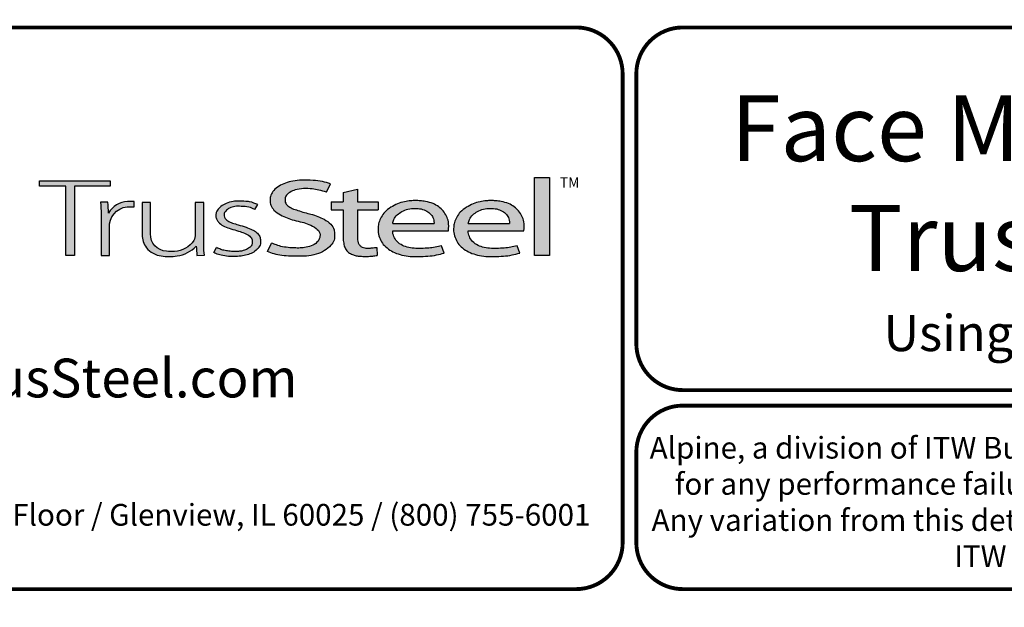
# Model space of a CAD drawing. Units: inches. Extents: x 0 to 11, y 0 to 8.5.
# Drawn here: x 1.4 to 4, y 0 to 1.5 of the extents above; entities that cross this region are included whole.
import ezdxf
from ezdxf import colors
from ezdxf.entities.mleader import LeaderData, LeaderLine
from ezdxf.math import Vec2, Vec3

# ---------------------------------------------------------------- set-up
doc = ezdxf.new("R2010")
doc.units = ezdxf.units.IN
doc.header["$MEASUREMENT"] = 0
for name, color, linetype in [('BOR', 7, 'CONTINUOUS'), ('Dim-Leaders', 7, 'CONTINUOUS'), ('Logo', 7, 'CONTINUOUS'), ('Logo Hatch', 7, 'CONTINUOUS')]:
    doc.layers.add(name, color=color, linetype=linetype)
doc.styles.add('Arial', font='arial.ttf')
doc.styles.add('TrusSteel_Std.', font='romand.shx', dxfattribs={"height": 0.07})

msp = doc.modelspace()

# ---------------------------------------------------------------- hatches: boundary and pattern name
at = {"layer": 'Logo Hatch', "true_color": 0x177ac0}
h = msp.add_hatch(color=152, dxfattribs=at)
h.dxf.hatch_style = 1
h.paths.add_polyline_path([(1.538021077621538, 0.8613574499463301), (1.538021077621538, 1.039816795902786), (1.469612209606327, 1.039816795902786), (1.469612209606327, 1.05369509413197), (1.652736347722929, 1.05369509413197), (1.652736347722929, 1.039816795902786), (1.559934180088671, 1.039816795902786), (1.559934180088671, 0.8613574499463301)])
h = msp.add_hatch(color=152, dxfattribs=at)
h.dxf.hatch_style = 1
edge = h.paths.add_edge_path()
edge.add_line((2.210646440706306, 1.024650056003109), (2.221023073903049, 1.045925306909051))
edge.add_spline(control_points=[(2.221023073903049, 1.045925306909051), (2.214399776680397, 1.048292602140312), (2.199987466626333, 1.053443842031188), (2.174738125976174, 1.055435021976468), (2.149039874057271, 1.056497643942498), (2.124911108335409, 1.054019640596702), (2.105244928041419, 1.048763987205988), (2.088005517648662, 1.041333920816523), (2.075056004307671, 1.030485934113702), (2.066200012227146, 1.017870254079128), (2.064494836169399, 1.004044103407247), (2.066350827116479, 0.9901335309848327), (2.075938159737038, 0.9762042260915407), (2.091143363073393, 0.9659286697848379), (2.109054737014597, 0.9581488938753979), (2.127750682934992, 0.9511285006880476), (2.147292866543195, 0.948274923490384), (2.166664376922601, 0.9416308539534598), (2.183124494743899, 0.9335873172405212), (2.194081310551757, 0.9213822998685555), (2.194386198180723, 0.9100983098901656), (2.191232685211548, 0.8990039564882776), (2.179460838792767, 0.8887316219363002), (2.163131069348057, 0.8829371737717707), (2.146928829987196, 0.8804661063606753), (2.13151958672045, 0.8805649217872552), (2.115221546193583, 0.8813644125425149), (2.09824940818195, 0.8832679762934734), (2.082548344428747, 0.8879613538743039), (2.073314068588353, 0.8915689055191431), (2.069108322762054, 0.8932119629213346)], knot_values=[0, 0, 0, 0, 0.1438576065972957, 0.3130344842180915, 0.516334770213829, 0.6723909019417309, 0.8086193951220866, 0.9335295298700506, 1.05417842817407, 1.152122263822112, 1.241203002200914, 1.33363269914182, 1.434542051014026, 1.577306584458366, 1.704778789613837, 1.83580811322417, 1.98568843201242, 2.108456532638769, 2.254293546129546, 2.362994232747787, 2.419369063684833, 2.478740335095354, 2.595175042669792, 2.72051813912284, 2.832879815725367, 2.929712818313354, 3.036469671666902, 3.168176623399018, 3.279055971907519, 3.371792886255283, 3.371792886255283, 3.371792886255283, 3.371792886255283], degree=3, periodic=0)
edge.add_line((2.069108322762054, 0.8932119629213346), (2.058683193859308, 0.871837281083073))
edge.add_spline(control_points=[(2.058683193859307, 0.871837281083073), (2.064426430157809, 0.8693876343642297), (2.076218618679967, 0.8643579447572003), (2.096672826879896, 0.8607566928674607), (2.119449708345885, 0.8589353309941828), (2.140651785501172, 0.8591608028676962), (2.162652926152762, 0.8592427749545754), (2.18375917945243, 0.8636166226324311), (2.205977859085162, 0.8724723786639074), (2.221597546121655, 0.8854435882508583), (2.231749698655583, 0.9002599077661511), (2.232007195700949, 0.9147303920357814), (2.230917969086523, 0.9294091558948946), (2.221937405738167, 0.9443230757354011), (2.205853358755486, 0.9546748345500397), (2.188333608333115, 0.962658299522388), (2.171221307451769, 0.9680831170832048), (2.153834918749419, 0.9718961788771945), (2.137979134084859, 0.9776824012559935), (2.122750245796767, 0.9817558871298442), (2.111042207747365, 0.988696183407777), (2.103904636221003, 0.9976328628324245), (2.103755903387807, 1.006704333424481), (2.105508449156719, 1.016636597747979), (2.116145878269496, 1.025006098175819), (2.131741741827939, 1.032180256933519), (2.151990497940413, 1.034361684499149), (2.172591071416974, 1.033571428466676), (2.192397428288387, 1.030466390874115), (2.204279660468329, 1.02667927956141), (2.210646440706306, 1.024650056003109)], knot_values=[0, 0, 0, 0, 0.1278318205835909, 0.2624682059217507, 0.4238361403718405, 0.5968585788360247, 0.6977835961293619, 0.8749255867473222, 1.036261893335672, 1.18330201968967, 1.287743522057885, 1.391904867762527, 1.471914575338892, 1.58857078791574, 1.732072273002137, 1.858329459522795, 1.984026502093361, 2.099778584577314, 2.223301144888971, 2.330604148611756, 2.421408805821312, 2.501199505923616, 2.549612842961002, 2.603672577865521, 2.70228921041756, 2.807222552871751, 2.958199911836125, 3.112472503221577, 3.231204084758381, 3.36826227960916, 3.36826227960916, 3.36826227960916, 3.36826227960916], degree=3, periodic=0)
h = msp.add_hatch(color=152, dxfattribs=at)
h.dxf.hatch_style = 1
h.paths.add_polyline_path([(2.74807442394431, 1.062992194999847), (2.786268808957433, 1.062992194999847), (2.786268808957433, 0.8613574499463301), (2.74807442394431, 0.8613574499463301)])
h = msp.add_hatch(color=152, dxfattribs=at)
h.dxf.hatch_style = 1
edge = h.paths.add_edge_path()
edge.add_spline(control_points=[(2.290609839042104, 0.9017893387944711), (2.291081618644466, 0.8992372872316382), (2.292058951352518, 0.8939504892172635), (2.296600561038048, 0.8873449374436821), (2.302758801779285, 0.8825172481324572), (2.310706939544199, 0.8804150883520095), (2.319463827271041, 0.8799044124628812), (2.329620131274402, 0.881016487193734), (2.336611366644176, 0.8817006031414364), (2.340489244660731, 0.8820800665773036)], knot_values=[0, 0, 0, 0, 0.05281545858221905, 0.1094118416834857, 0.1602055026448137, 0.2102673672962011, 0.2753647704226771, 0.3396320060732063, 0.4196807997191287, 0.4196807997191287, 0.4196807997191287, 0.4196807997191287], degree=3, periodic=0)
edge.add_line((2.340489244660731, 0.8820800665773039), (2.34172603419905, 0.861549086501838))
edge.add_spline(control_points=[(2.341726034199049, 0.8615490865018378), (2.337895818852193, 0.8609536576439081), (2.329099459792807, 0.8595862133739746), (2.315448841260758, 0.858564900599335), (2.302031768198382, 0.8590412883428108), (2.290197153863059, 0.8596199578826991), (2.279817715052443, 0.8626951564437041), (2.269616804076991, 0.8671979836825257), (2.260969530898747, 0.8752666135778585), (2.255825715242724, 0.8868946346087699), (2.254870333970937, 0.8953461233778677), (2.25434435787671, 0.8999990103293318)], knot_values=[0, 0, 0, 0, 0.07960110848811484, 0.1828095468212809, 0.280340682506965, 0.3555062870644676, 0.4249492952539827, 0.5014002391359018, 0.582919877424601, 0.6611344641687011, 0.7569390911202225, 0.7569390911202225, 0.7569390911202225, 0.7569390911202225], degree=3, periodic=0)
edge.add_line((2.25434435787671, 0.8999990103293293), (2.254344357876711, 0.9793540819055859))
edge.add_line((2.254344357876711, 0.9793540819055861), (2.222781006040093, 0.979354081905586))
edge.add_line((2.222781006040093, 0.9793540819055859), (2.222781006040093, 0.9994013390514882))
edge.add_line((2.222781006040093, 0.9994013390514882), (2.254344357876711, 0.9994013390514881))
edge.add_line((2.254344357876711, 0.999401339051488), (2.254344357876711, 1.024217477609376))
edge.add_line((2.25434435787671, 1.024217477609376), (2.290609839042105, 1.032388713258938))
edge.add_line((2.290609839042104, 1.032388713258938), (2.290609839042105, 0.9994013390514884))
edge.add_line((2.290609839042104, 0.999401339051488), (2.344061898614894, 0.999401339051488))
edge.add_line((2.344061898614894, 0.9994013390514882), (2.344061898614895, 0.9793540819055863))
edge.add_line((2.344061898614894, 0.9793540819055861), (2.290609839042105, 0.979354081905586))
edge.add_line((2.290609839042104, 0.9793540819055861), (2.290609839042104, 0.9017893387904886))
h = msp.add_hatch(color=152, dxfattribs=at)
h.dxf.hatch_style = 1
edge = h.paths.add_edge_path()
edge.add_arc((1.700993162691216, 0.9369042438897449), 0.05026478742330736, 95.61506108417501, 184.991207165255, ccw=False)
edge.add_line((1.696075029329204, 0.9869278465083462), (1.714695816588267, 0.9869278465083462))
edge.add_line((1.714695816588267, 0.9869278465083462), (1.714695816588267, 1.000399502125354))
edge.add_line((1.714695816588267, 1.000399502125354), (1.697152978426708, 1.000399502125354))
edge.add_arc((1.699415343656445, 0.9412273589883835), 0.05921537654912698, 92.18955856573648, 149.9183023383347)
edge.add_arc((1.17143758755293, 0.9595154504134863), 0.4768741123283137, 1.368946463108011, 4.699414663083688)
edge.add_line((1.646708555865991, 0.9985849485889533), (1.627478993303492, 0.9985849485889529))
edge.add_arc((1.152208024990437, 0.9595154504134932), 0.4768741123283073, 1.024707770061184, 4.699414663082905, ccw=False)
edge.add_line((1.629005873777233, 0.9680436624884049), (1.629005873777233, 0.8613574499463301))
edge.add_line((1.629005873777233, 0.8613574499463301), (1.650918976244366, 0.8613574499463301))
edge.add_line((1.650918976244366, 0.8613574499463301), (1.650918976244372, 0.9325310635370734))
h = msp.add_hatch(color=152, dxfattribs=at)
h.dxf.hatch_style = 1
edge = h.paths.add_edge_path()
edge.add_arc((1.841391934972228, 0.9143287781004712), 0.03076899846029459, -28.580117761360782, 2.9382862462750836, ccw=False)
edge.add_arc((1.815507211482267, 0.93611199576347), 0.0642754461606911, 272.59821145797645, 325.3953417150202, ccw=False)
edge.add_arc((1.810260509375917, 1.090642832578467), 0.2188923722396146, 266.7000228046167, 272.13651222841986, ccw=False)
edge.add_arc((1.800053288918423, 0.9156301259504626), 0.04358245429102012, 178.2369413471118, 266.85242883660516, ccw=False)
edge.add_line((1.756491466358815, 0.9169709977989282), (1.756491466358815, 0.9978709135610885))
edge.add_line((1.756491466358815, 0.9978709135610884), (1.734578363891682, 0.9978709135610884))
edge.add_line((1.734578363891682, 0.9978709135610884), (1.734578363891682, 0.9152411551040034))
edge.add_arc((1.797130277333127, 0.9175081516131702), 0.06259298002458877, 182.075596111334, 215.4098594221659)
edge.add_arc((1.79144726156361, 0.9178265926507895), 0.05825408956625194, 218.905989252817, 263.0793337705924)
edge.add_arc((1.805067358999905, 1.029598629810281), 0.1708529101233608, 263.0615940683774, 276.9384059316233)
edge.add_arc((1.81199178356648, 0.9464764318085147), 0.08756027982600095, 279.0116264958211, 315.8066395222542)
edge.add_arc((2.068519372352578, 0.8866814922439227), 0.1937516011856838, 180.3672121365213, 187.5102556857378)
edge.add_line((1.876429872786033, 0.8613574499463301), (1.895570227686306, 0.8622966090571991))
edge.add_arc((2.087781206649452, 0.8866814922439202), 0.1937516011856449, 180.3672121365221, 187.2302157210281, ccw=False)
edge.add_line((1.894033584726461, 0.8854397349460518), (1.89403358472646, 0.9978709135610885))
edge.add_line((1.89403358472646, 0.9978709135610884), (1.872120482259328, 0.9978709135610884))
edge.add_line((1.872120482259328, 0.9978709135610884), (1.87212048225932, 0.9159060060087059))
h = msp.add_hatch(color=152, dxfattribs=at)
h.dxf.hatch_style = 1
edge = h.paths.add_edge_path()
edge.add_spline(control_points=[(2.025778010746979, 0.9801378700176955), (2.020719640319024, 0.9823821768890437), (2.009574183365358, 0.9873272132365574), (1.991705014030381, 0.988087545161735), (1.974808016949659, 0.9887661694491747), (1.960538342077025, 0.9847662580564371), (1.950792382740284, 0.9773075633718615), (1.94549859101571, 0.9681739023048509), (1.947801276774112, 0.9579546335818285), (1.955925828899578, 0.9495003350363623), (1.969016770478057, 0.944685349522418), (1.984871450870148, 0.9398708149215427), (2.002098363080896, 0.9349576956628903), (2.017963304300107, 0.9288059666315658), (2.030520966482449, 0.921282563383056), (2.038937049240233, 0.911642782910984), (2.041178504159146, 0.8996491999254129), (2.040531419444187, 0.8874942841845026), (2.032007333097686, 0.8762531550596886), (2.020246098876112, 0.8676454832640074), (2.005637782677682, 0.8626491898335373), (1.989538941568032, 0.8586742923000082), (1.973178482396036, 0.8591097387469107), (1.955895254828093, 0.8585264013468054), (1.940308977008689, 0.8616054332772071), (1.927553888837028, 0.8649174250155834), (1.9214534990094, 0.8678997385563453), (1.919653013891204, 0.8687799464282453)], knot_values=[0, 0, 0, 0, 0.1127164455272058, 0.2483559299356317, 0.36222940269846, 0.4597198072981089, 0.5448513027752043, 0.6109215053310797, 0.6618712228215847, 0.7481909582620478, 0.8394513473116169, 0.9452919824741072, 1.089302539040264, 1.207152683104866, 1.293226264779112, 1.389398003063786, 1.457407699353837, 1.53972075253282, 1.631061669453995, 1.735242320948438, 1.836001282547652, 1.945814706364344, 2.073893524993001, 2.170153413333464, 2.300190322770811, 2.39833725673712, 2.439434003280211, 2.439434003280211, 2.439434003280211, 2.439434003280211], degree=3, periodic=0)
edge.add_line((1.919653013891204, 0.8687799464282455), (1.927139523018649, 0.8817469606083083))
edge.add_spline(control_points=[(1.927139523018649, 0.881746960608308), (1.930715428906915, 0.8800363669146389), (1.937730584945739, 0.8766805510584395), (1.949689168751227, 0.8740060453463151), (1.962066910229136, 0.8716279852985698), (1.974610301746637, 0.8717294495543851), (1.985951160702931, 0.8718609254387361), (1.995015870497483, 0.8733786558006721), (2.00371753120344, 0.8763549134242866), (2.011458067353208, 0.8807211634673103), (2.01872653242457, 0.8876090316637757), (2.019238127470665, 0.8954638622701291), (2.019524006905571, 0.903701524902796), (2.012026628617973, 0.9129400598644243), (1.999227112847667, 0.9195063537701764), (1.982374489489916, 0.9247785863668869), (1.965001213013857, 0.9295525541877794), (1.948278905929707, 0.93542786399304), (1.936278815460377, 0.9424731077211144), (1.929400581332273, 0.9506425078520292), (1.92504881698868, 0.9584021380898232), (1.925287369687193, 0.9673467200242056), (1.926785313582665, 0.9753824015483832), (1.932161626571708, 0.98182135576611), (1.93909615229279, 0.9899024293243146), (1.952823339570082, 0.9963416209113722), (1.968480797132747, 1.001440036681326), (1.985677025799755, 1.001485857900314), (1.999787152848252, 1.001391937165959), (2.016513865799288, 0.9997432109425164), (2.026613907956731, 0.9955063624745253), (2.033560446934011, 0.9925923713678613)], knot_values=[0, 0, 0, 0, 0.08111697871810283, 0.1591340155155821, 0.2506356975796492, 0.3392691343187986, 0.4158714435025948, 0.4834401726256521, 0.5270094076757655, 0.6037553295489477, 0.6671545924691564, 0.7196842194026565, 0.7596691644589673, 0.8335816607375816, 0.9441860736401525, 1.05461639661723, 1.195152870472157, 1.314206455268672, 1.418861535321795, 1.474705558035538, 1.532853178297719, 1.596141773216836, 1.654237119759178, 1.696181640895547, 1.7657891504438, 1.871466863525118, 2.000729778359992, 2.101628210663945, 2.221791015504465, 2.291421683567799, 2.444804167136695, 2.444804167136695, 2.444804167136695, 2.444804167136695], degree=3, periodic=0)
edge.add_line((2.033560446934011, 0.9925923713678613), (2.025778010746979, 0.9801378700176953))
h = msp.add_hatch(color=152, dxfattribs=at)
h.dxf.hatch_style = 1
edge = h.paths.add_edge_path(flags=16)
edge.add_spline(control_points=[(2.381792023599092, 0.9441531636909359), (2.382593826496079, 0.9476231758826971), (2.384507248116666, 0.9559040094595961), (2.393236547837723, 0.9667256764308305), (2.405853452413165, 0.9757383198728307), (2.421449846172261, 0.9821089163202807), (2.438511601150839, 0.9830452206621589), (2.455150892594449, 0.9822594167392098), (2.469637952568642, 0.9767690763231571), (2.480724541856443, 0.9679296233177264), (2.487011066603996, 0.9578639846752871), (2.488092450273028, 0.9495920024272061), (2.488543217879264, 0.9455683863674996), (2.488701765943676, 0.9441531636909359)], knot_values=[0, 0, 0, 0, 0.07249767560015888, 0.1730083795619829, 0.2757896318726484, 0.3899796869848423, 0.5130365878686316, 0.6235975567030924, 0.7301572907431808, 0.824778692006725, 0.9112245945885297, 0.9651921776817214, 0.9944730936226965, 0.9944730936226965, 0.9944730936226965, 0.9944730936226965], degree=3, periodic=0)
edge.add_line((2.488701765943676, 0.9441531636909359), (2.381792023599092, 0.9441531636909359))
edge = h.paths.add_edge_path()
edge.add_spline(control_points=[(2.525608178147295, 0.9252520214013729), (2.526250038332793, 0.9330969100987461), (2.527307444171824, 0.9460206453647277), (2.52072389072062, 0.9633480325367536), (2.51268032486037, 0.9767968674745551), (2.500476172353455, 0.9876162179312875), (2.485319166876351, 0.9963271501313589), (2.468689562337331, 1.000402564060741), (2.453505744363734, 1.002604092834119), (2.440628645529267, 1.003113700588068), (2.427093219142278, 1.002768700977481), (2.411388898591341, 1.000230375223232), (2.393835381173346, 0.9952643032809751), (2.376859974373131, 0.9858187893505197), (2.361251497414556, 0.9752629017333183), (2.352314103893057, 0.9604334686994018), (2.345929894465173, 0.9473515741665594), (2.34386885246998, 0.9338245914050656), (2.343924190918759, 0.919314211485142), (2.348705897007509, 0.9041569272035239), (2.357078495579174, 0.8888859691284469), (2.3706144061697, 0.8775182927575461), (2.38677772749293, 0.8677279083313413), (2.406132924431862, 0.8620352085271109), (2.427034893145676, 0.8583463403158312), (2.449516328755246, 0.8587929924962929), (2.472188440412697, 0.8588783049532953), (2.49429995694687, 0.8622151187669514), (2.508189729343841, 0.8655967160679621), (2.514847159309227, 0.8672175307623429)], knot_values=[0, 0, 0, 0, 0.1590828430348159, 0.262074406413194, 0.3745985451979302, 0.4780112788517665, 0.5932410479586657, 0.7302859776835985, 0.8263338448714824, 0.9082705978029576, 0.9945993338067507, 1.103900049695826, 1.23438202967678, 1.366291315850937, 1.502729837619363, 1.613535682199653, 1.717004342628965, 1.799666746803982, 1.892007367571333, 2.012720245723366, 2.122017415586528, 2.244935678916589, 2.370208538761442, 2.50810886539543, 2.656149670062964, 2.804511660158941, 2.968594237411074, 3.121455557994909, 3.262165645470721, 3.262165645470721, 3.262165645470721, 3.262165645470721], degree=3, periodic=0)
edge.add_line((2.514847159309227, 0.8672175307623429), (2.507810106454475, 0.8865516745802828))
edge.add_spline(control_points=[(2.507810106454475, 0.8865516745802827), (2.502380020789098, 0.8851957864996508), (2.49155332103847, 0.8824923681653764), (2.474055263160702, 0.8797697180700415), (2.455813776979499, 0.8798054417491558), (2.436949034160556, 0.8791463499123445), (2.419219687116769, 0.8822386498030252), (2.402608349719907, 0.8886286215465201), (2.38998327394148, 0.8994726224559733), (2.383872462482319, 0.9113701193205713), (2.381661415616751, 0.9198483996439568), (2.381757691513807, 0.9238316058976611), (2.381792023599092, 0.9252520214013732)], knot_values=[0, 0, 0, 0, 0.1149349994462046, 0.2291615282936219, 0.362410002223275, 0.4891115626136097, 0.6159692009528404, 0.7291973743183707, 0.8513549463613377, 0.9474951139548944, 0.9999822613192957, 1.029073031941997, 1.029073031941997, 1.029073031941997, 1.029073031941997], degree=3, periodic=0)
edge.add_line((2.381792023599092, 0.9252520214013732), (2.525608178147295, 0.9252520214013732))
h = msp.add_hatch(color=152, dxfattribs=at)
h.dxf.hatch_style = 1
edge = h.paths.add_edge_path(flags=16)
edge.add_spline(control_points=[(2.576794993038983, 0.9441531636909359), (2.577596795935969, 0.9476231758826971), (2.579510217556557, 0.9559040094595961), (2.588239517277614, 0.9667256764308305), (2.600856421853056, 0.9757383198728307), (2.616452815612152, 0.9821089163202807), (2.633514570590729, 0.9830452206621589), (2.650153862034339, 0.9822594167392098), (2.664640922008533, 0.9767690763231571), (2.675727511296333, 0.9679296233177264), (2.682014036043886, 0.9578639846752871), (2.683095419712918, 0.9495920024272061), (2.683546187319155, 0.9455683863674996), (2.683704735383566, 0.9441531636909359)], knot_values=[0, 0, 0, 0, 0.07249767560015888, 0.1730083795619829, 0.2757896318726484, 0.3899796869848423, 0.5130365878686316, 0.6235975567030924, 0.7301572907431808, 0.824778692006725, 0.9112245945885297, 0.9651921776817214, 0.9944730936226965, 0.9944730936226965, 0.9944730936226965, 0.9944730936226965], degree=3, periodic=0)
edge.add_line((2.683704735383566, 0.9441531636909359), (2.576794993038983, 0.9441531636909359))
edge = h.paths.add_edge_path()
edge.add_spline(control_points=[(2.720611147587185, 0.9252520214013729), (2.721253007772684, 0.9330969100987461), (2.722310413611715, 0.9460206453647277), (2.71572686016051, 0.9633480325367536), (2.70768329430026, 0.9767968674745551), (2.695479141793345, 0.9876162179312875), (2.680322136316241, 0.9963271501313589), (2.663692531777222, 1.000402564060741), (2.648508713803623, 1.002604092834119), (2.635631614969158, 1.003113700588068), (2.622096188582167, 1.002768700977481), (2.606391868031232, 1.000230375223232), (2.588838350613235, 0.9952643032809751), (2.571862943813021, 0.9858187893505197), (2.556254466854446, 0.9752629017333183), (2.547317073332947, 0.9604334686994018), (2.540932863905063, 0.9473515741665594), (2.538871821909871, 0.9338245914050656), (2.538927160358649, 0.919314211485142), (2.543708866447401, 0.9041569272035239), (2.552081465019065, 0.8888859691284469), (2.565617375609589, 0.8775182927575461), (2.581780696932821, 0.8677279083313413), (2.601135893871752, 0.8620352085271109), (2.622037862585566, 0.8583463403158312), (2.644519298195138, 0.8587929924962929), (2.667191409852586, 0.8588783049532953), (2.689302926386761, 0.8622151187669514), (2.70319269878373, 0.8655967160679621), (2.709850128749117, 0.8672175307623429)], knot_values=[0, 0, 0, 0, 0.1590828430348159, 0.262074406413194, 0.3745985451979302, 0.4780112788517665, 0.5932410479586657, 0.7302859776835985, 0.8263338448714824, 0.9082705978029576, 0.9945993338067507, 1.103900049695826, 1.23438202967678, 1.366291315850937, 1.502729837619363, 1.613535682199653, 1.717004342628965, 1.799666746803982, 1.892007367571333, 2.012720245723366, 2.122017415586528, 2.244935678916589, 2.370208538761442, 2.50810886539543, 2.656149670062964, 2.804511660158941, 2.968594237411074, 3.121455557994909, 3.262165645470721, 3.262165645470721, 3.262165645470721, 3.262165645470721], degree=3, periodic=0)
edge.add_line((2.709850128749117, 0.8672175307623429), (2.702813075894365, 0.8865516745802828))
edge.add_spline(control_points=[(2.702813075894365, 0.8865516745802827), (2.697382990228989, 0.8851957864996508), (2.68655629047836, 0.8824923681653764), (2.669058232600593, 0.8797697180700415), (2.650816746419389, 0.8798054417491558), (2.631952003600446, 0.8791463499123445), (2.614222656556659, 0.8822386498030252), (2.597611319159798, 0.8886286215465201), (2.58498624338137, 0.8994726224559733), (2.57887543192221, 0.9113701193205713), (2.576664385056641, 0.9198483996439568), (2.576760660953697, 0.9238316058976611), (2.576794993038983, 0.9252520214013732)], knot_values=[0, 0, 0, 0, 0.1149349994462046, 0.2291615282936219, 0.362410002223275, 0.4891115626136097, 0.6159692009528404, 0.7291973743183707, 0.8513549463613377, 0.9474951139548944, 0.9999822613192957, 1.029073031941997, 1.029073031941997, 1.029073031941997, 1.029073031941997], degree=3, periodic=0)
edge.add_line((2.576794993038983, 0.9252520214013732), (2.720611147587185, 0.9252520214013732))

# ---------------------------------------------------------------- linework, layer by layer
at = {"layer": 'BOR', "const_width": 0.01}
msp.add_lwpolyline([(2.975441868223136, 1.330000021010847, 0.414213562373095), (2.855441868223132, 1.450000021010845), (0.1199999969428589, 1.450000021010845, 0.414213562373095), (-3.057138542317261e-09, 1.330000021010847), (-3.057138542317261e-09, 0.1200000210108465, 0.414213562373095), (0.1199999969428589, 2.101084728423075e-08), (2.855441868223132, 2.101084728423075e-08, 0.414213562373095), (2.975441868223136, 0.1200000210108465)], format="xyb", close=True, dxfattribs=at)
at = {"layer": 'BOR'}
for points, const_width in [([(5.986202827068263, 0.6337302971878565, -0.4142135623730994), (5.866202827068266, 0.5137302971878572), (3.130760955787993, 0.5137302971878581, -0.4142135623730971), (3.010760955787996, 0.6337302971878556), (3.010760955787996, 1.330000000000001, -0.4142135623730945), (3.130760955787993, 1.449999999999998), (5.866202827068266, 1.449999999999998, -0.4142135623730976), (5.986202827068263, 1.33), (5.986202827068263, 0.6337302971878565)], 0.01000000000000001), ([(3.010760955787996, 0.3537302971878553), (3.010760955787996, 0.1199999999999974, 0.4142135623730951), (3.130760955787993, -1.77635683940025e-15), (5.866202827068273, -1.77635683940025e-15, 0.414213562373095), (5.986202827068263, 0.1199999999999974), (5.986202827068263, 0.3537302971878553, 0.4142135623730929), (5.866202827068273, 0.4737302971878545), (3.130760955787993, 0.4737302971878545, 0.4142135623730925), (3.010760955787996, 0.3537302971878553)], 0.01)]:
    msp.add_lwpolyline(points, format="xyb", dxfattribs=dict(at, const_width=const_width))
at = {"layer": 'Logo', "color": 152, "true_color": 0x177ac0}
for p, q in [((2.210646440706306, 1.024650056003109), (2.221023073903049, 1.045925306909051)), ((2.210646440706306, 1.024650056003109), (2.221023073903049, 1.045925306909051)), ((2.25434435787671, 1.024217477609376), (2.290609839042104, 1.032388713258938)), ((2.254344357876711, 1.024217477609376), (2.254344357876711, 0.999401339051488)), ((2.290609839042104, 1.032388713258938), (2.290609839042104, 0.9994013390514884)), ((2.025778010746979, 0.9801378700176953), (2.033560446934011, 0.9925923713678613)), ((2.222781006040093, 0.999401339051488), (2.222781006040093, 0.9793540819055859)), ((2.222781006040093, 0.9994013390514884), (2.254344357876711, 0.999401339051488)), ((2.290609839042104, 0.999401339051488), (2.344061898614894, 0.999401339051488)), ((2.344061898614894, 0.9994013390514884), (2.344061898614895, 0.9793540819055861)), ((2.222781006040093, 0.9793540819055861), (2.254344357876711, 0.9793540819055861)), ((2.254344357876711, 0.9793540819055861), (2.25434435787671, 0.8999990103293293)), ((2.290609839042104, 0.9793540819055861), (2.290609839042104, 0.9017893387904886)), ((2.290609839042105, 0.9793540819055861), (2.344061898614894, 0.9793540819055861)), ((2.381792023599092, 0.9441531636909359), (2.488701765943676, 0.9441531636909359)), ((2.576794993038983, 0.9441531636909359), (2.683704735383566, 0.9441531636909359)), ((2.381792023599092, 0.9252520214013732), (2.525608178147295, 0.9252520214013732)), ((2.576794993038983, 0.9252520214013732), (2.720611147587185, 0.9252520214013732)), ((2.058683193859307, 0.871837281083073), (2.069108322762054, 0.8932119629213346)), ((1.919653013891204, 0.8687799464282455), (1.927139523018649, 0.8817469606083083)), ((2.340489244660731, 0.8820800665773039), (2.341726034199049, 0.8615490865018379)), ((2.514847159309227, 0.8672175307623429), (2.507810106454475, 0.8865516745802828)), ((2.709850128749117, 0.8672175307623429), (2.702813075894365, 0.8865516745802828))]:
    msp.add_line(p, q, dxfattribs=at)
for points in [[(1.538021077621538, 0.8613574499463301), (1.538021077621538, 1.039816795902786), (1.469612209606327, 1.039816795902786), (1.469612209606327, 1.05369509413197), (1.652736347722929, 1.05369509413197), (1.652736347722929, 1.039816795902786), (1.559934180088671, 1.039816795902786), (1.559934180088671, 0.8613574499463301)], [(2.74807442394431, 1.062992194999847), (2.786268808957433, 1.062992194999847), (2.786268808957433, 0.8613574499463301), (2.74807442394431, 0.8613574499463301)]]:
    msp.add_lwpolyline(points, close=True, dxfattribs=at)
for points in [[(1.650918976244372, 0.9325310635370734, -0.4110280355728742), (1.696075029329204, 0.9869278465083462), (1.714695816588267, 0.9869278465083462), (1.714695816588267, 1.000399502125354), (1.697152978426708, 1.000399502125354, 0.2573552302439674), (1.648175592789493, 0.9709081398229179, 0.01453293194901158), (1.646708555865991, 0.9985849485889533), (1.627478993303492, 0.9985849485889529, -0.01603530776232061), (1.629005873777233, 0.9680436624884049), (1.629005873777233, 0.8613574499463301), (1.650918976244366, 0.8613574499463301)], [(1.87212048225932, 0.915906006008706, -0.1383985998093537), (1.868411701237337, 0.8996092843174484, -0.2345346720699197), (1.818420933428576, 0.871902625702898, -0.0237256102974592), (1.797660269937197, 0.8721134190187065, -0.4071535824969734), (1.756491466358815, 0.9169709977989282), (1.756491466358815, 0.9978709135610884), (1.734578363891682, 0.9978709135610884), (1.734578363891682, 0.9152411551040035, 0.1464825763859146), (1.746115239667972, 0.8812404375911725, 0.1951653608631441), (1.784427940145685, 0.8599969455999493, 0.06062311743689192), (1.825706777854127, 0.8599969455999495, 0.1619423276085845), (1.874771750429548, 0.8854397349460564, 0.03117750314167856), (1.876429872786033, 0.8613574499463301), (1.895570227686306, 0.862296609057199, -0.0299544565343939), (1.894033584726461, 0.8854397349460518), (1.89403358472646, 0.9978709135610884), (1.872120482259328, 0.9978709135610884)]]:
    msp.add_lwpolyline(points, format="xyb", close=True, dxfattribs=at)
for points in [[(2.221023073903049, 1.045925306909051), (2.20096407459706, 1.052194230937317), (2.176428258159562, 1.05516159487334), (2.146735229040611, 1.055786303889994), (2.124074762669096, 1.053287470937845), (2.104852431288993, 1.048133627000766), (2.088286852631923, 1.040480950111539), (2.07479369055737, 1.029141417713268), (2.067108316508245, 1.017072281069531), (2.065069340551892, 1.004219438784254), (2.067265166563231, 0.9908963681309091), (2.07526422712988, 0.9785137510992357), (2.092046578149437, 0.9661311309530963), (2.108967830396247, 0.9583559807866175), (2.127048402931184, 0.9520711900041418), (2.14843064227849, 0.947357597695901), (2.165447034865859, 0.941691751052747), (2.184043991300787, 0.9312968581190078), (2.193500067157883, 0.9185394866871766), (2.193971895012964, 0.9103173638733395), (2.19149629564214, 0.902004775153585), (2.179415361741504, 0.8900306857958596), (2.16237910379122, 0.8833180015872755), (2.146156279101962, 0.8808160635121118), (2.13201109408771, 0.8806572319539471), (2.11643550100019, 0.8814513866303034), (2.09736334578305, 0.8839926822175368), (2.081787745899307, 0.8884399471593445), (2.069108322762054, 0.8932119629213346)], [(2.210646440706306, 1.024650056003109), (2.191410404962522, 1.030206509166349), (2.174292884561201, 1.033007551252482), (2.151769824247648, 1.033807847656606), (2.129947488615378, 1.030606658925644), (2.116013938018227, 1.024215437482413), (2.105743708500356, 1.014112282846575), (2.103978518430094, 1.006414639291268), (2.104459935757317, 0.9993584668108522), (2.111039299099811, 0.9897364131453339), (2.122272356475905, 0.9826802406649187), (2.13713136929142, 0.9776867917481442), (2.154310810090114, 0.9721648490256344), (2.170686529431957, 0.967948091972035), (2.188167369175082, 0.9623257481957469), (2.204931084948277, 0.9546328760029851), (2.221849808999738, 0.9422540368190717), (2.23030917102547, 0.92745981992503), (2.231762883351025, 0.9158621667793262), (2.230311658443474, 0.9007148721713656), (2.222410572242815, 0.8876624143902384), (2.205963071182492, 0.8738457475273218), (2.184307841107309, 0.8645420982211395), (2.158908482848822, 0.8595868949519254), (2.144170755447808, 0.8591614027794218), (2.118894884580416, 0.8593233207738021), (2.095401282694338, 0.8612663522787002), (2.076120327085529, 0.8651524090595627), (2.058683193859307, 0.871837281083073)], [(2.033560446934011, 0.9925923713678613), (2.01235667821252, 0.99983699834638), (2.002255273696421, 1.001034688207023), (1.984706220252447, 1.00146243525321), (1.969982132873114, 1.000778040602205), (1.951833842761685, 0.9955595341134456), (1.938308228717264, 0.988116747344769), (1.93128860598043, 0.9807595118540089), (1.927693192771917, 0.9757976529700687), (1.925553061816716, 0.9675849233869357), (1.925895482769548, 0.9583456033845273), (1.929662113250701, 0.9507317171744826), (1.934966131167987, 0.9445331628525344), (1.947806903306743, 0.936234881991484), (1.964071878177596, 0.9300753363613675), (1.98376106257677, 0.9242579833850537), (1.999041706336488, 0.9190851100581879), (2.012955894491305, 0.9108708979890421), (2.018972836312052, 0.9019050561679519), (2.019232655957709, 0.8960695427379801), (2.017942386024474, 0.8885048775551369), (2.011835088404903, 0.881541945970214), (2.002115026816803, 0.8759544094705655), (1.996093749005108, 0.8738913183998871), (1.986373687417008, 0.8721720768791438), (1.975191316279924, 0.8717422649417246), (1.962246704633817, 0.8720480930856817), (1.949054193919048, 0.87420232590149), (1.938017323142776, 0.877045911598834), (1.927139523018649, 0.881746960608308)], [(2.525608178147295, 0.9252520214013729), (2.525447005693809, 0.9484914534529295), (2.520515121820929, 0.9627059373397971), (2.511768510589252, 0.9766241358077989), (2.500629859561518, 0.9868300522629561), (2.485978845183234, 0.9951196998231078), (2.466695531284678, 1.000502584734714), (2.452798612335188, 1.0024404244241), (2.440840798829549, 1.002978713226707), (2.428236616842627, 1.002548082184621), (2.412455261275591, 1.000117375070805), (2.394205347225853, 0.9946135959164191), (2.377143297605277, 0.9856564714868212), (2.361377097617886, 0.9734618311900113), (2.352355368440201, 0.9600216628284449), (2.346293489985996, 0.9461749725093008), (2.344236775884857, 0.9342754746221834), (2.344505070421912, 0.9207883463360311), (2.349438395094293, 0.9038578328382578), (2.357482800067843, 0.8900654245542375), (2.37076875886338, 0.8779852720427952), (2.386559438849821, 0.868734705702167), (2.405726068377561, 0.8625313831321397), (2.427070717809614, 0.8590488179330338), (2.448742068528258, 0.8587223284188885), (2.472700348641711, 0.8594841393615389), (2.494807303341217, 0.8626402150464991), (2.514847159309227, 0.8672175307623429)], [(2.720611147587185, 0.9252520214013729), (2.720449975133699, 0.9484914534529295), (2.71551809126082, 0.9627059373397971), (2.706771480029142, 0.9766241358077989), (2.695632829001409, 0.9868300522629561), (2.680981814623124, 0.9951196998231078), (2.661698500724568, 1.000502584734714), (2.647801581775078, 1.0024404244241), (2.63584376826944, 1.002978713226707), (2.623239586282517, 1.002548082184621), (2.607458230715481, 1.000117375070805), (2.589208316665743, 0.9946135959164191), (2.572146267045167, 0.9856564714868212), (2.556380067057776, 0.9734618311900113), (2.547358337880091, 0.9600216628284449), (2.541296459425887, 0.9461749725093008), (2.539239745324748, 0.9342754746221834), (2.539508039861802, 0.9207883463360311), (2.544441364534183, 0.9038578328382578), (2.552485769507733, 0.8900654245542375), (2.56577172830327, 0.8779852720427952), (2.581562408289711, 0.868734705702167), (2.600729037817452, 0.8625313831321397), (2.622073687249505, 0.8590488179330338), (2.643745037968149, 0.8587223284188885), (2.667703318081601, 0.8594841393615389), (2.689810272781107, 0.8626402150464991), (2.709850128749117, 0.8672175307623429)], [(2.025778010746979, 0.9801378700176957), (2.010375041998527, 0.985959590044998), (1.99067824582841, 0.9881226617164884), (1.974044997168416, 0.9878505788161234), (1.960408754188813, 0.9837407476234383), (1.950668582573734, 0.9760077704466679), (1.946501946733322, 0.9673014135092989), (1.947858887624547, 0.959983040330449), (1.956196529277435, 0.9505225215799427), (1.968355592569818, 0.9450545151867842), (1.983113960103288, 0.9404432953895613), (2.003224768650442, 0.9342660876204122), (2.019156701357661, 0.9277408693741999), (2.029764424565924, 0.9209889615756016), (2.038501888080022, 0.909986940788114), (2.040686255657602, 0.900294683935165), (2.039463010086006, 0.8883321679346332), (2.032016543701118, 0.8772594145004244), (2.019754605965202, 0.8682440215186927), (2.006003724278225, 0.8629923397336952), (1.990335111272052, 0.8595497206808114), (1.971634498827824, 0.8589355479040349), (1.957572519984688, 0.8590379889333138), (1.938826834982521, 0.8621162527893949), (1.925097606065386, 0.8662499252224766), (1.919653013891204, 0.8687799464282453)], [(2.381792023599092, 0.9441531636909359), (2.384823017195988, 0.9543011791009961), (2.393566631292856, 0.96609735456484), (2.405698394153205, 0.974944488498573), (2.421218312573259, 0.9810610233475168), (2.439115414243583, 0.9827546328096755), (2.45520911067578, 0.9813886932444329), (2.46974537081088, 0.9758182769666606), (2.480456301477656, 0.9670803704845213), (2.486795418299774, 0.9561579866032313), (2.488216257289571, 0.9484030929263071), (2.488701765943676, 0.9441531636909359)], [(2.576794993038983, 0.9441531636909359), (2.579825986635878, 0.9543011791009961), (2.588569600732746, 0.96609735456484), (2.600701363593096, 0.974944488498573), (2.61622128201315, 0.9810610233475168), (2.634118383683473, 0.9827546328096755), (2.65021208011567, 0.9813886932444329), (2.66474834025077, 0.9758182769666606), (2.675459270917547, 0.9670803704845213), (2.681798387739664, 0.9561579866032313), (2.683219226729462, 0.9484030929263071), (2.683704735383566, 0.9441531636909359)], [(2.507810106454475, 0.8865516745802827), (2.491460033865432, 0.8827309838431596), (2.474948988110188, 0.8803137467965827), (2.455493287988453, 0.8796831638962724), (2.436984091194759, 0.8797882615654019), (2.418727115868228, 0.8829708475884751), (2.403441306978228, 0.8892918814166072), (2.390053044621975, 0.9010911433166673), (2.383517047985183, 0.9135225110911137), (2.381830333914096, 0.9210024004981769), (2.381792023599092, 0.9252520214013732)], [(2.702813075894365, 0.8865516745802827), (2.686463003305322, 0.8827309838431596), (2.669951957550078, 0.8803137467965827), (2.650496257428344, 0.8796831638962724), (2.631987060634649, 0.8797882615654019), (2.613730085308118, 0.8829708475884751), (2.598444276418118, 0.8892918814166072), (2.585056014061866, 0.9010911433166673), (2.578520017425074, 0.9135225110911137), (2.576833303353986, 0.9210024004981769), (2.576794993038983, 0.9252520214013732)], [(2.25434435787671, 0.8999990103293318), (2.256694420892051, 0.8862018782199944), (2.26153426948987, 0.8758513692202403), (2.270149183848004, 0.8676290068038384), (2.28021607072547, 0.8627923206114688), (2.289992554129076, 0.8600837741514086), (2.300930606578154, 0.8591164341725165), (2.315175775282518, 0.8588291562043391), (2.330215446031395, 0.8598957952119142), (2.341726034199049, 0.8615490865018378)], [(2.290609839042104, 0.9017893387944711), (2.292520193075561, 0.8943139045761678), (2.297086098133871, 0.8874209666539715), (2.303012078148897, 0.8829551206108806), (2.310006653247801, 0.8808192803053522), (2.319494317876045, 0.8801692395685247), (2.328853173426771, 0.8809163664468929), (2.340489244660731, 0.8820800665773036)]]:
    msp.add_spline(points, degree=3, dxfattribs=at)

# ---------------------------------------------------------------- texts
at = {"layer": 'BOR', "attachment_point": 5}
for s, insert, char_height, width, style in [('{\\H1.825x;Face Mounted Truss To Truss Connection}\\PUsing TTC Clips (3 Ply Girder)', (4.505206079178253, 0.9447758734035498), 0.09324362278545566, 2.627127011880946, 'Arial'), ('{\\fArial|b1|i0|c0|p34;www.TrusSteel.com}', (1.492720934504582, 0.544952314253436), 0.1, 1.333648647326719, 'Arial'), ('{\\fArial|b0|i0|c0|p34;Alpine, a division of ITW Building Components Group, Inc. shall not be responsible for any performance failure in a connection due to a deviation from this detail.\\PAny variation from this detail shall be approved in advance by Alpine, a division of ITW Building Components Group, Inc.}', (4.498075522630437, 0.2249481127841274), 0.05599999999999999, 2.918277867915729, 'TrusSteel_Std.'), ('{\\fArial|b0|i0|c0|p34;155 Harlem Ave., North Building, 4th Floor / Glenview, IL 60025 / (800) 755-6001}', (1.492720934504582, 0.1918737532377985), 0.05599999999999999, 2.96266564031092, 'TrusSteel_Std.')]:
    msp.add_mtext(s, dxfattribs=dict(at, insert=insert, char_height=char_height, width=width, style=style))
at = {"layer": 'Logo', "color": 7, "insert": (2.813252596314569, 1.063014470090523), "char_height": 0.02629572296055994, "attachment_point": 1}
msp.add_mtext_dynamic_manual_height_columns('{\\fArial|b0|i0|c0|p34;TM}', width=0.05669880504076774, gutter_width=1, heights=[0], dxfattribs=at)

# ---------------------------------------------------------------- leaders
at = {"layer": 'Dim-Leaders'}
ml = msp.add_multileader_mtext('Standard', dxfattribs=at)
ml.set_content('Girder web - 1-5/8"\\P(41mm) max face width.\\PGirder web shall not be\\PC-Web\\P(See General Note #2)', color=256, style='TrusSteel_Std.')
ml.set_leader_properties()
ml.build(insert=Vec2(0, 0))
ml.multileader.update_dxf_attribs({"dogleg_length": 0.05, "arrow_head_size": 0.1})
ctx = ml.context
ctx.base_point, ctx.char_height, ctx.arrow_head_size, ctx.landing_gap_size, ctx.plane_origin = Vec3(-0.02374901731191215, 2.979273586307768), 0.07, 0.1, 0.05, Vec3(2.127211632681284, 2.415831820261019)
ctx.text_align_type = 2
notes = []
notes.append((ctx, [(0, (1, 1, 0), (1.526250982688089, 2.979273586307768), (-1, 0), 0.05, [(0, [(2.127211632681284, 2.415831820261019)], 0, [])])]))
ctx.mtext.insert, ctx.mtext.alignment, ctx.mtext.flow_direction = Vec3(1.426250982688089, 3.025940252974435), 3, 5
ml = msp.add_multileader_mtext('Standard', dxfattribs=at)
ml.set_content('Supported truss web. If\\Psupported truss is a\\PC-Web, open end must\\Pbe oriented away from\\Pconnection as shown.', color=256, style='TrusSteel_Std.')
ml.set_leader_properties()
ml.build(insert=Vec2(0, 0))
ml.multileader.update_dxf_attribs({"dogleg_length": 0.05, "arrow_head_size": 0.1})
ctx = ml.context
ctx.base_point, ctx.char_height, ctx.arrow_head_size, ctx.landing_gap_size, ctx.plane_origin = Vec3(3.576741780102086, 2.11410399370459), 0.07, 0.1, 0.05, Vec3(3.301672580886695, 2.339173192919981)
notes.append((ctx, [(0, (1, 1, 0), (3.526741780102086, 2.11410399370459), (1, 0), 0.05, [(0, [(3.301672580886695, 2.339173192919981)], 0, [])])]))
ctx.mtext.insert, ctx.mtext.flow_direction = Vec3(3.626741780102086, 2.149126750531638), 5
ml = msp.add_multileader_mtext('Standard', dxfattribs=at)
ml.set_content('(2) #10SDS\\Peach face (TYP)', color=256, style='TrusSteel_Std.')
ml.set_leader_properties()
ml.build(insert=Vec2(0, 0))
ml.multileader.update_dxf_attribs({"dogleg_length": 0.05, "arrow_head_size": 0.1})
ctx = ml.context
ctx.base_point, ctx.char_height, ctx.arrow_head_size, ctx.landing_gap_size, ctx.plane_origin = Vec3(1.173360199377125, 1.904675469102047), 0.07, 0.1, 0.05, Vec3(2.262497207101678, 2.22646602553576)
ctx.text_align_type = 2
notes.append((ctx, [(0, (1, 1, 0), (2.200681395736032, 1.904675469102047), (-1, 0), 0.05, [(0, [(2.262497207101678, 2.22646602553576)], 0, [])])]))
ctx.mtext.insert, ctx.mtext.alignment, ctx.mtext.flow_direction = Vec3(2.100681395736033, 1.951076639453152), 3, 5
for ctx, leaders in notes:
    for number, flags, end, landing, length, lines in leaders:
        leader = LeaderData()
        leader.index, (leader.has_last_leader_line, leader.has_dogleg_vector, leader.attachment_direction) = number, flags
        leader.last_leader_point, leader.dogleg_vector, leader.dogleg_length = Vec3(end), Vec3(landing), length
        for number, points, colour, breaks in lines:
            line = LeaderLine()
            line.index, line.vertices, line.color, line.breaks = number, Vec3.list(points), colors.encode_raw_color(colour), breaks
            leader.lines.append(line)
        ctx.leaders.append(leader)

doc.saveas('drawing.dxf')
